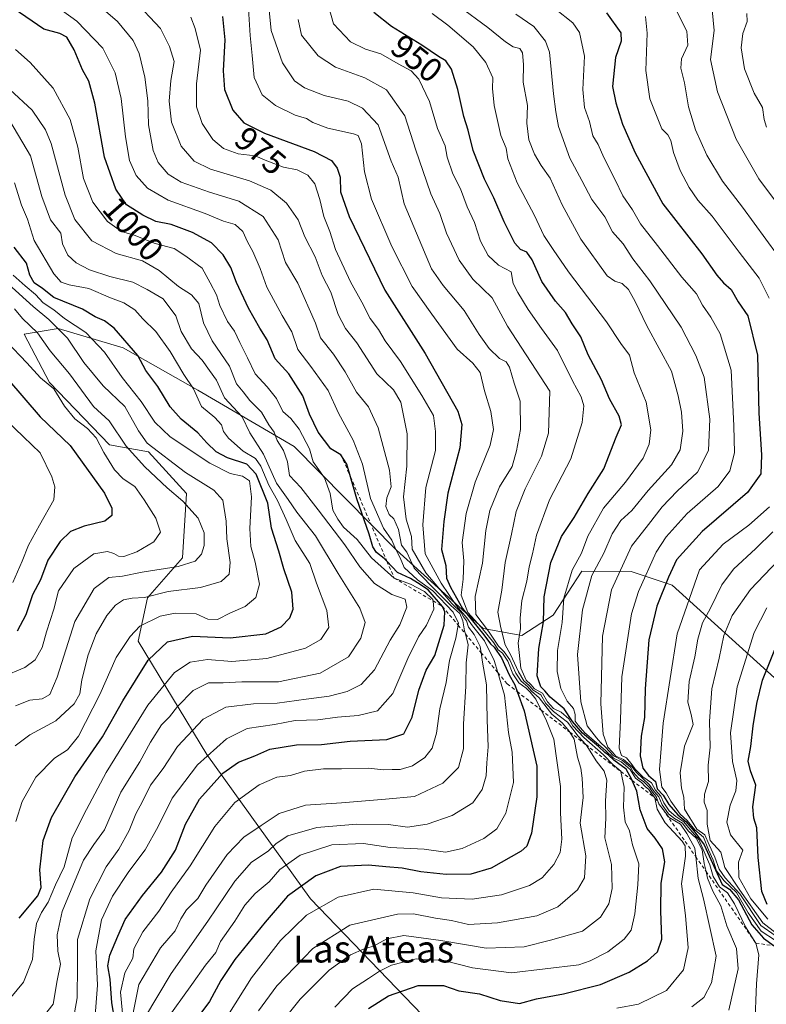
# Model space of a CAD drawing. Units: metres. Extents: x 651591 to 655049, y 4739353 to 4741742.
# Drawn here: x 651711 to 651933, y 4740075 to 4740367 of the extents above; entities that cross this region are included whole.
import ezdxf
from ezdxf.enums import TextEntityAlignment as Align

# ---------------------------------------------------------------- set-up
doc = ezdxf.new("R2010")
doc.units = ezdxf.units.M
doc.header["$MEASUREMENT"] = 0
doc.linetypes.add('DGN Style 2', pattern=[1.648017, 0.98881, -0.659207])
for name, color, linetype, lineweight in [('Arbolado forestal CxS', 92, 'Continuous', 0), ('Curva de nivel maestra', 30, 'Continuous', 30), ('Curva de nivel normal', 30, 'Continuous', 0), ('Escarpado lineal', 30, 'DGN Style 2', 0), ('Rótulo de curva de nivel directora', 7, 'Continuous', 0), ('Texto cartográfico', 7, 'Continuous', 0)]:
    doc.layers.add(name, color=color, linetype=linetype, lineweight=lineweight)
doc.styles.add('Style-Arial', font='txt')

msp = doc.modelspace()

# ---------------------------------------------------------------- linework, layer by layer
at = {"layer": 'Arbolado forestal CxS', "color": 92, "linetype": 'Continuous', "lineweight": 0}
for points in [[(651934.9697, 4740171.8933, 899.8817), (651904.7445, 4740199.3901, 925.4785), (651892.5297, 4740203.3921, 934.3668), (651877.9137, 4740203.4933, 944.1425), (651869.4947, 4740190.4725, 949.6571), (651860.1865, 4740184.4109, 955.8452), (651848.6735, 4740186.5319, 967.4003), (651823.0523, 4740209.7477, 992.4901), (651792.7111, 4740240.4193, 1007.8737), (651764.1487, 4740257.1713, 1018.4575), (651742.0921, 4740269.7123, 1026.495), (651722.8283, 4740275.3633, 1034.3863), (651712.7233, 4740273.7225, 1042.03), (651720.2339, 4740259.3777, 1044.2311), (651738.0575, 4740240.9619, 1043.5577), (651749.5703, 4740238.8399, 1036.592), (651760.8181, 4740226.5389, 1038.0477), (651759.6087, 4740207.4263, 1042.1301), (651749.2405, 4740195.6047, 1035.1142), (651746.5303, 4740182.7929, 1029.7889), (651766.8125, 4740149.2115, 1006.1746), (651797.5925, 4740106.4789, 973.3189), (651881.4513, 4740019.2891, 914), (651938.7059, 4739964.8127, 872.2213)], [(651938.7059, 4739964.8127, 872.2213), (651881.4513, 4740019.2891, 914), (651797.5925, 4740106.4789, 973.3189), (651766.8125, 4740149.2115, 1006.1746), (651746.5303, 4740182.7929, 1029.7889), (651749.2405, 4740195.6047, 1035.1142), (651759.6087, 4740207.4263, 1042.1301), (651760.8181, 4740226.5389, 1038.0477), (651749.5703, 4740238.8399, 1036.592), (651738.0575, 4740240.9619, 1043.5577), (651720.2339, 4740259.3777, 1044.2311), (651712.7233, 4740273.7225, 1042.03), (651722.8283, 4740275.3633, 1034.3863), (651742.0921, 4740269.7123, 1026.495), (651764.1487, 4740257.1713, 1018.4575), (651792.7111, 4740240.4193, 1007.8737), (651823.0523, 4740209.7477, 992.4901), (651848.6735, 4740186.5319, 967.4003), (651860.1865, 4740184.4109, 955.8452), (651869.4947, 4740190.4725, 949.6571), (651877.9137, 4740203.4933, 944.1425), (651892.5297, 4740203.3921, 934.3668), (651904.7445, 4740199.3901, 925.4785), (651934.9697, 4740171.8933, 899.8817)], [(651934.9697, 4740171.8933, 899.8817), (651904.7445, 4740199.3901, 925.4785), (651892.5297, 4740203.3921, 934.3668), (651877.9137, 4740203.4933, 944.1425), (651869.4947, 4740190.4725, 949.6571), (651860.1865, 4740184.4109, 955.8452), (651848.6735, 4740186.5319, 967.4003), (651823.0523, 4740209.7477, 992.4901), (651792.7111, 4740240.4193, 1007.8737), (651764.1487, 4740257.1713, 1018.4575), (651742.0921, 4740269.7123, 1026.495), (651722.8283, 4740275.3633, 1034.3863), (651712.7233, 4740273.7225, 1042.03), (651720.2339, 4740259.3777, 1044.2311), (651738.0575, 4740240.9619, 1043.5577), (651749.5703, 4740238.8399, 1036.592), (651760.8181, 4740226.5389, 1038.0477), (651759.6087, 4740207.4263, 1042.1301), (651749.2405, 4740195.6047, 1035.1142), (651746.5303, 4740182.7929, 1029.7889), (651766.8125, 4740149.2115, 1006.1746), (651797.5925, 4740106.4789, 973.3189), (651881.4513, 4740019.2891, 914), (651938.7059, 4739964.8127, 872.2213)], [(651934.9697, 4740171.8933, 899.8817), (651904.7445, 4740199.3901, 925.4785), (651892.5297, 4740203.3921, 934.3668), (651877.9137, 4740203.4933, 944.1425), (651869.4947, 4740190.4725, 949.6571), (651860.1865, 4740184.4109, 955.8452), (651848.6735, 4740186.5319, 967.4003), (651823.0523, 4740209.7477, 992.4901), (651792.7111, 4740240.4193, 1007.8737), (651764.1487, 4740257.1713, 1018.4575), (651742.0921, 4740269.7123, 1026.495), (651722.8283, 4740275.3633, 1034.3863), (651712.7233, 4740273.7225, 1042.03), (651720.2339, 4740259.3777, 1044.2311), (651738.0575, 4740240.9619, 1043.5577), (651749.5703, 4740238.8399, 1036.592), (651760.8181, 4740226.5389, 1038.0477), (651759.6087, 4740207.4263, 1042.1301), (651749.2405, 4740195.6047, 1035.1142), (651746.5303, 4740182.7929, 1029.7889), (651766.8125, 4740149.2115, 1006.1746), (651797.5925, 4740106.4789, 973.3189), (651881.4513, 4740019.2891, 914), (651938.7059, 4739964.8127, 872.2213)]]:
    msp.add_polyline3d(points, dxfattribs=at)
at = {"layer": 'Curva de nivel maestra', "color": 30, "linetype": 'Continuous', "lineweight": 30, "flags": 128}
for points, elevation in [([(651739.58, 4740070.4601), (651738.75, 4740075.6401), (651738.24, 4740082.6101), (651737.54, 4740086.6401), (651738.1, 4740089.7301), (651740.5, 4740095.3801), (651742.65, 4740100.2801), (651747.8, 4740107.4601), (651753.47, 4740114.3201), (651757.58, 4740120.8301), (651760.58, 4740128.5601), (651764.69, 4740135.9201), (651771.6, 4740143.6501), (651776.22, 4740146.9101), (651781.12, 4740148.7801), (651785.5, 4740150.7501), (651793.38, 4740152.0201), (651800.85, 4740152.1701), (651809.33, 4740153.1401), (651820.16, 4740153.6001), (651825.25, 4740155.3701), (651827.7, 4740160.2501), (651829.67, 4740168.2901), (651831.83, 4740174.1901), (651834.42, 4740178.5301), (651837.16, 4740187.4901), (651837.34, 4740191.4401), (651836.67, 4740193.0401), (651832.45, 4740198.0101), (651829.24, 4740200.0301), (651827.22, 4740201.3201), (651823.32, 4740203.1501), (651820.2213, 4740206.4316), (651819.42, 4740207.2801), (651817.16, 4740209.0301), (651815.99, 4740210.7201), (651814.97, 4740214.4801), (651811.29, 4740224.9001), (651809.4318, 4740231.4451), (651808.36, 4740235.2201), (651806.6, 4740238.0101), (651803.55, 4740239.7101), (651799.8, 4740244.7201), (651797.26, 4740250.0301), (651795.32, 4740255.4801), (651791.18, 4740262.0101), (651787.09, 4740266.4301), (651784.72, 4740271.9901), (651782.56, 4740275.5101), (651779.22, 4740281.3701), (651775.6, 4740289.0601), (651774.01, 4740293.4801), (651771.7, 4740297.2601), (651768.23, 4740300.7501), (651762.58, 4740303.7901), (651756.29, 4740306.2501), (651751.78, 4740307.1301), (651747.9, 4740308.9301), (651743.02, 4740312.0501), (651739.91, 4740316.6501), (651736.57, 4740326.1601), (651733.66, 4740342.1801), (651731.87, 4740348.6301), (651730, 4740352.0301), (651727.6, 4740357.9601), (651725.34, 4740361.7401), (651723.32, 4740362.8201), (651718.62, 4740364.0401), (651707.92, 4740371.3601)], 1000), ([(651771.48, 4740367.8501), (651772.17, 4740360.8701), (651771.65, 4740351.7101), (651772.09, 4740346.2101), (651774.52, 4740340.1201), (651777.78, 4740336.2901), (651783.98, 4740333.2401), (651798.67, 4740327.8501), (651803.75, 4740325.2001), (651805.42, 4740322.9201), (651806.31, 4740320.2601), (651806.5, 4740315.8901), (651809.03, 4740308.5801), (651819.61, 4740286.7301), (651831.55, 4740268.0001), (651841.25, 4740250.9301), (651842.42, 4740246.9801), (651841.8, 4740240.0001), (651838.23, 4740226.6401), (651837.08, 4740218.1801), (651836.36, 4740209.9301), (651837.7, 4740205.1801), (651837.82, 4740201.4301), (651839, 4740198.8101), (651842.6, 4740192.4201), (651848.89, 4740184.6601), (651850.92, 4740182.0001), (651851.94, 4740181.0201), (651852.72, 4740179.8001), (651854.14, 4740177.8801), (651856.37, 4740172.7901), (651858.08, 4740169.8201), (651858.8097, 4740167.8327), (651860.9, 4740162.1401), (651864.65, 4740145.7401), (651864.61, 4740136.7001), (651863.08, 4740125.8901), (651861.64, 4740122.0401), (651859.98, 4740120.5801), (651851.11, 4740115.5201), (651845.11, 4740113.7801), (651837.78, 4740113.6701), (651830.26, 4740114.4101), (651824.71, 4740115.5201), (651819.93, 4740115.9001), (651814.78, 4740116.4201), (651806.46, 4740115.9901), (651799.12, 4740113.2901), (651790.72, 4740107.2401), (651784.16, 4740099.5601), (651775.18, 4740088.4401), (651771.01, 4740082.3001), (651767.66, 4740076.0101), (651762.44, 4740069.0001)], 975), ([(651814.75, 4740073.9801), (651820.68, 4740077.7401), (651829.45, 4740080.7501), (651836.96, 4740080.7401), (651841.51, 4740079.2101), (651847.63, 4740078.3101), (651853.78, 4740076.3001), (651859.46, 4740075.4101), (651864.52, 4740076.7901), (651872.52, 4740078.2701), (651883.47, 4740081.0601), (651892.01, 4740084.7501), (651897.38, 4740088.0301), (651900.38, 4740090.7501), (651901.66, 4740094.5401), (651901.34, 4740102.8701), (651901.46, 4740111.0701), (651902.53, 4740117.4501), (651901.84, 4740121.2801), (651899.62, 4740124.3901), (651897.31, 4740127.2401), (651895.2, 4740132.8001), (651894.2, 4740138.3401), (651892.8744, 4740141.5327), (651892.78, 4740141.7601), (651891.12, 4740144.8901), (651887.39, 4740147.4901), (651885.88, 4740148.9801), (651884.72, 4740149.8201), (651882.86, 4740151.6101), (651878.14, 4740155.5601), (651875.17, 4740159.0101), (651872.7, 4740162.7301), (651868.59, 4740166.2101), (651867.02, 4740168.0501), (651865.78, 4740169.2001), (651864.67, 4740172.5501), (651865.22, 4740180.6101), (651866.54, 4740188.5301), (651866.82, 4740195.8601), (651868.71, 4740206.0801), (651871.87, 4740213.7601), (651875.65, 4740219.4101), (651879.78, 4740226.5201), (651884.46, 4740233.8501), (651888.16, 4740243.1801), (651889.71, 4740246.8201), (651889.04, 4740249.4201), (651886.17, 4740254.5901), (651883.76, 4740260.1701), (651879.82, 4740267.5601), (651877.67, 4740272.9001), (651875.11, 4740276.8001), (651873.07, 4740280.1801), (651870.16, 4740283.4601), (651866.1, 4740289.3301), (651863.27, 4740295.7701), (651861.62, 4740298.0301), (651859.8, 4740298.7501), (651858.12, 4740300.6801), (651854.89, 4740306.9701), (651851.88, 4740314.1001), (651849.1, 4740319.5901), (651845.73, 4740328.1001), (651844.27, 4740334.1601), (651843.03, 4740338.1601), (651841.21, 4740346.1601), (651839.3, 4740352.1901), (651837.68, 4740354.7001), (651835.45, 4740355.9401), (651830.54, 4740359.2801), (651821.53, 4740364.8801), (651816.3, 4740369.0401)], 950), ([(651885.21, 4740368.9301), (651889.48, 4740363.0301), (651889.63, 4740360.4901), (651887.9, 4740355.6401), (651887.05, 4740347.0801), (651888.05, 4740342.2601), (651889.95, 4740335.9701), (651893.7, 4740327.4201), (651901.98, 4740312.3701), (651913.5, 4740297.5301), (651917.9, 4740291.1901), (651919.9, 4740288.9401), (651922.2, 4740286.9101), (651924.23, 4740283.2701), (651927.14, 4740279.1701), (651929.98, 4740267.5401), (651930.36, 4740250.2901), (651931.19, 4740237.9401), (651930.93, 4740232.3301), (651926.98, 4740226.8601), (651913.63, 4740215.2401), (651905.98, 4740206.8601), (651903.66, 4740201.7201), (651900.16, 4740193.1901), (651897.74, 4740183.1901), (651896.7, 4740168.7001), (651896.49, 4740160.2101), (651895.5, 4740154.5901), (651895.26, 4740148.7701), (651896.01, 4740145.1501), (651897.72, 4740142.9701), (651899.75, 4740141.2201), (651900.27, 4740139.0401), (651902.08, 4740137.1801), (651903.7, 4740134.3401), (651906.39, 4740131.2801), (651908.73, 4740129.3601), (651911.11, 4740126.5401), (651914.14, 4740122.4101), (651919.56, 4740110.6601), (651921.69, 4740109.3401), (651924.34, 4740106.1201), (651928.28, 4740098.7201), (651931.72, 4740094.8401), (651934.96, 4740092.5501)], 925), ([(651711.25, 4740100.7601), (651716.84, 4740107.2901), (651717.82, 4740109.7601), (651717.34, 4740114.9901), (651718.33, 4740123.7201), (651720.8, 4740130.5401), (651727.74, 4740142.5401), (651735.91, 4740154.4301), (651741.97, 4740165.1401), (651749.48, 4740177.1001), (651755.16, 4740182.5401), (651762.62, 4740184.2901), (651773.79, 4740183.7401), (651784.32, 4740184.9701), (651788.91, 4740187.0501), (651791.45, 4740189.6901), (651792.44, 4740192.2101), (651792.07, 4740197.3201), (651789.67, 4740204.1801), (651788.17, 4740209.4401), (651785.98, 4740216.2301), (651784.95, 4740223.6801), (651781.5, 4740232.2501), (651778.69, 4740235.1601), (651773.01, 4740237.0601), (651769.64, 4740238.9001), (651766.87, 4740241.5601), (651764.24, 4740244.5001), (651759.27, 4740248.4901), (651756.04, 4740252.2101), (651752.36, 4740258.2601), (651748.78, 4740262.9901), (651746.44, 4740267.3801), (651739.42, 4740275.4601), (651736.59, 4740277.6301), (651733.81, 4740278.8501), (651730.07, 4740281.1201), (651721.57, 4740284.6201), (651718.18, 4740287.2901), (651715.71, 4740288.9501), (651714.47, 4740291.2301), (651713.44, 4740294.7801), (651709.8, 4740299.5301)], 1025), ([(651707.79, 4740260.5101), (651717.51, 4740249.2301), (651726.37, 4740240.7601), (651736.56, 4740226.6101), (651738.73, 4740222.2001), (651738.72, 4740220.0101), (651736.65, 4740218.3401), (651730.55, 4740216.8801), (651726.48, 4740215.2201), (651723.46, 4740212.3201), (651719.75, 4740206.7901), (651717.56, 4740200.9001), (651715.21, 4740196.4601), (651713.26, 4740190.5301), (651710.66, 4740185.7301)], 1050), ([(651932.81, 4740104.8001), (651931.22, 4740108.5801), (651930.16, 4740118.7001), (651929.76, 4740127.4401), (651928.93, 4740130.3001), (651928.56, 4740133.7301), (651929.51, 4740140.1601), (651927.89, 4740144.3601), (651927.24, 4740147.2301), (651928.03, 4740151.6001), (651928.67, 4740157.7301), (651929.81, 4740164.3101), (651931.47, 4740171.1901), (651936.84, 4740184.4401)], 900)]:
    msp.add_lwpolyline(points, dxfattribs=dict(at, elevation=elevation))
at = {"layer": 'Curva de nivel normal', "color": 30, "linetype": 'Continuous', "lineweight": 0, "flags": 128}
for points, elevation in [([(651744.44, 4740069.7401), (651746.72, 4740081.0201), (651753.14, 4740091.9201), (651757.52, 4740096.9701), (651759.13, 4740100.5401), (651760.87, 4740103.2001), (651764.15, 4740106.5401), (651766.59, 4740110.5401), (651772.84, 4740119.5401), (651777.77, 4740124.7501), (651782.92, 4740128.2101), (651788.33, 4740131.7101), (651796.12, 4740134.1501), (651806.7, 4740134.9301), (651819.76, 4740135.9801), (651828.36, 4740136.7801), (651836.78, 4740140.6801), (651841.36, 4740145.3901), (651842.87, 4740150.9101), (651842.89, 4740158.1901), (651843.61, 4740169.4401), (651843.64, 4740176.3501), (651844.26, 4740181.6801), (651843.4434, 4740184.9466), (651843.23, 4740185.8001), (651842.7, 4740188.7601), (651841.76, 4740190.9401), (651839.15, 4740193.3601), (651833.35, 4740199.1601), (651828.31, 4740204.3501), (651826.11, 4740209.1801), (651824.48, 4740211.2301), (651823.64, 4740215.8801), (651822.28, 4740219.0201), (651820.9, 4740220.3001), (651819.93, 4740222.6601), (651820.2, 4740225.2801), (651821.45, 4740228.5401), (651820.94, 4740233.4201), (651817.59, 4740246.0101), (651814.76, 4740252.1501), (651811.2, 4740256.5801), (651807.87, 4740262.5901), (651804.38, 4740267.7601), (651800.55, 4740272.6501), (651799.04, 4740277.0001), (651793.8, 4740288.8501), (651790.2, 4740294.9201), (651787.96, 4740301.6801), (651783.58, 4740308.6201), (651776.32, 4740313.1401), (651767.61, 4740315.7801), (651759.22, 4740318.7001), (651755.38, 4740321.0801), (651752.46, 4740324.6001), (651750.95, 4740328.1001), (651749.59, 4740335.7601), (651749.41, 4740342.8601), (651748.46, 4740349.8401), (651746.78, 4740356.8101), (651745.03, 4740360.7201), (651740.36, 4740366.3301), (651729.06, 4740376.2101)], 990), ([(651804.77, 4740074.3801), (651810.03, 4740079.7801), (651814.75, 4740082.8101), (651818.02, 4740085.0501), (651821.52, 4740086.8201), (651828.88, 4740088.6501), (651837.04, 4740088.1401), (651845.58, 4740086.0101), (651857.11, 4740084.4801), (651877.1, 4740086.9401), (651880.44, 4740088.0301), (651885.65, 4740090.7801), (651890.44, 4740094.4801), (651892.54, 4740097.2001), (651893.69, 4740101.9801), (651894.5, 4740110.6001), (651894.8, 4740116.7801), (651892.97, 4740122.4801), (651892.04, 4740126.5401), (651890.8, 4740129.2701), (651890.33, 4740133.6201), (651890.46, 4740139.5601), (651889.4613, 4740144.1678), (651889.45, 4740144.2201), (651887.12, 4740146.2201), (651884.33, 4740149.0701), (651878.56, 4740154.1901), (651875.32, 4740157.7101), (651874.09, 4740159.7201), (651871.84, 4740161.7801), (651869.55, 4740162.8501), (651867.77, 4740164.8501), (651866.25, 4740167.3301), (651863.93, 4740168.6801), (651862.82, 4740169.9001), (651861.44, 4740171.2401), (651859.87, 4740174.8201), (651859.05, 4740182.1501), (651859.73, 4740186.5201), (651859.67, 4740189.5701), (651860.2, 4740194.8601), (651861.68, 4740200.5201), (651862.33, 4740204.8001), (651863.32, 4740208.6701), (651864.5, 4740214.1701), (651868.41, 4740224.6201), (651874.65, 4740236.7901), (651878.05, 4740247.5201), (651878.54, 4740252.5201), (651877.74, 4740255.1401), (651875.16, 4740259.8501), (651870.7, 4740268.8601), (651865.96, 4740275.4001), (651862.02, 4740281.0201), (651859.02, 4740286.0801), (651857.56, 4740288.7401), (651857.04, 4740292.2301), (651853.23, 4740294.1701), (651850.2, 4740297.0101), (651847.94, 4740301.2701), (651846.11, 4740306.8301), (651844, 4740311.3901), (651841.99, 4740316.7401), (651839.68, 4740321.2001), (651838.05, 4740326.1401), (651837.45, 4740329.5001), (651835.18, 4740334.6601), (651832.84, 4740342.6001), (651829.63, 4740349.2501), (651827.35, 4740351.7501), (651823.51, 4740353.7801), (651818.38, 4740356.7201), (651813.85, 4740358.1701), (651809.45, 4740360.3501), (651804.37, 4740365.6501), (651801.92, 4740374.4901)], 955), ([(651742.06, 4740070.3701), (651741.24, 4740078.7601), (651742.6, 4740084.5301), (651744.98, 4740088.8801), (651745.19, 4740091.6201), (651747.86, 4740096.6301), (651752.59, 4740102.7801), (651756.28, 4740108.4401), (651761.94, 4740116.1801), (651769.19, 4740127.8601), (651775.11, 4740134.9501), (651782.4, 4740140.2101), (651787.64, 4740142.5201), (651791.6, 4740143.0201), (651795.78, 4740144.2301), (651801.38, 4740144.9301), (651806.79, 4740144.9101), (651814.71, 4740145.1401), (651819.18, 4740144.7001), (651821.75, 4740144.7701), (651824.12, 4740144.7201), (651827.78, 4740145.8801), (651831.43, 4740148.3301), (651833.58, 4740151.1101), (651834.85, 4740155.4901), (651835.88, 4740162.7101), (651837.72, 4740170.4901), (651838.76, 4740177.0601), (651840.66, 4740183.6501), (651841.2965, 4740187.512), (651841.4, 4740188.1401), (651839.82, 4740191.3501), (651833.83, 4740197.6901), (651829.24, 4740200.9801), (651825.3, 4740204.5801), (651824.17, 4740207.4601), (651822.87, 4740209.9401), (651821.64, 4740212.7301), (651819.22, 4740216.2001), (651815.38, 4740225.0601), (651812.97, 4740235.1801), (651810.16, 4740242.3201), (651805.85, 4740250.2901), (651802.8, 4740257.0201), (651797.7, 4740264.1401), (651793.84, 4740269.1701), (651792.03, 4740274.3701), (651789.19, 4740279.2801), (651784.59, 4740287.6501), (651782.61, 4740293.1601), (651780.51, 4740298.1701), (651778.9, 4740301.1001), (651777.57, 4740304.1601), (651775.23, 4740306.2101), (651771.82, 4740307.2001), (651766.33, 4740309.5001), (651755.4, 4740313.3901), (651749.29, 4740316.9301), (651745.9, 4740320.7201), (651743.97, 4740325.1801), (651742.72, 4740332.1801), (651741.52, 4740343.5201), (651739.75, 4740351.1401), (651736.01, 4740358.4801), (651728.39, 4740366.4501), (651721.67, 4740371.2801)], 995), ([(651748.43, 4740071.1001), (651756.34, 4740084.3601), (651767.12, 4740099.8201), (651775.12, 4740111.6901), (651780.12, 4740117.3501), (651785.03, 4740120.5901), (651787.42, 4740122.8701), (651790.87, 4740125.0901), (651799.47, 4740127.5401), (651811.26, 4740128.5901), (651820.7, 4740128.4401), (651826.32, 4740127.6401), (651832.16, 4740128.5401), (651839.5, 4740131.1001), (651845.65, 4740134.8701), (651848.46, 4740138.8701), (651849.57, 4740142.8401), (651849.78, 4740146.7401), (651850.24, 4740151.4801), (651849.89, 4740159.4501), (651849.75, 4740169.8401), (651848.54, 4740176.6001), (651848.118, 4740179.3609), (651847.84, 4740181.1801), (651846.05, 4740184.7501), (651844.38, 4740186.9301), (651843.8, 4740188.8301), (651842.93, 4740190.0101), (651842.16, 4740191.2401), (651839.48, 4740193.9001), (651831.78, 4740203.0201), (651827.66, 4740210.0701), (651827.53, 4740213.7601), (651825.95, 4740218.8701), (651825.12, 4740225.5001), (651826.06, 4740234.6601), (651826.17, 4740244.1601), (651824.37, 4740253.5801), (651822.2, 4740257.1801), (651817.2, 4740261.9201), (651811.32, 4740271.1601), (651807.94, 4740275.3601), (651805.81, 4740279.5701), (651803.59, 4740286.1501), (651801.04, 4740291.1101), (651798.99, 4740296.6301), (651795.84, 4740302.5601), (651793.93, 4740307.5801), (651790.48, 4740312.5701), (651785.86, 4740316.3801), (651779.48, 4740319.1801), (651767.99, 4740322.6401), (651763.13, 4740325.0101), (651759.29, 4740329.4401), (651756.44, 4740336.4701), (651755.74, 4740342.7501), (651756.18, 4740348.8501), (651757.2, 4740354.5101), (651755.8, 4740358.9701), (651753.16, 4740364.2201), (651745.14, 4740372.8201)], 985), ([(651782.21, 4740073.2401), (651787.56, 4740080.6301), (651798.22, 4740091.7601), (651809.21, 4740098.6601), (651823.37, 4740101.9401), (651828.06, 4740102.0401), (651834.63, 4740100.7201), (651839.31, 4740099.9901), (651844.37, 4740098.8301), (651852.96, 4740099.3201), (651864.62, 4740101.3801), (651870.82, 4740104.0901), (651876.66, 4740109.1001), (651878.72, 4740112.6401), (651879.09, 4740119.1901), (651877.49, 4740128.8701), (651878.35, 4740136.4801), (651878.09, 4740142.2301), (651877.68, 4740145.1201), (651876.68, 4740148.4401), (651875.64, 4740153.7401), (651874.3738, 4740155.8162), (651874.28, 4740155.9701), (651872.07, 4740158.5601), (651869.04, 4740161.1901), (651865.35, 4740165.9501), (651863.06, 4740167.9401), (651861.89, 4740169.3001), (651860, 4740170.9301), (651858.38, 4740173.3401), (651856.66, 4740177.2901), (651854.91, 4740179.6601), (651853.22, 4740181.3001), (651850.3, 4740185.7301), (651846.56, 4740190.6701), (651846.39, 4740196.0501), (651848.52, 4740205.9001), (651849.55, 4740215.5201), (651850.7, 4740221.4701), (651853.56, 4740228.5201), (651857.3, 4740234.5201), (651858.57, 4740239.1801), (651859.78, 4740245.5201), (651859.71, 4740253.8401), (651857.88, 4740259.1701), (651856.47, 4740263.9601), (651855.54, 4740265.5101), (651853.55, 4740266.5001), (651850.51, 4740269.4401), (651847.49, 4740273.5901), (651843.06, 4740280.7601), (651836.85, 4740288.1001), (651833.42, 4740293.1101), (651825.33, 4740312.3601), (651823.55, 4740320.2001), (651821.47, 4740324.9201), (651817.58, 4740335.7101), (651812.99, 4740340.7001), (651808.72, 4740342.7601), (651801.61, 4740344.4301), (651795.79, 4740346.6401), (651792.86, 4740348.7601), (651789.3, 4740354.0601), (651785.92, 4740363.7001), (651785.26, 4740370.6501)], 965), ([(651910.5, 4740074.4301), (651914.06, 4740077.2101), (651916.38, 4740081.5501), (651917.74, 4740089.4301), (651913.99, 4740106.4801), (651912.42, 4740112.4501), (651911.6876, 4740118.9485), (651911.4, 4740121.5001), (651909.04, 4740125.8101), (651907.16, 4740128.5901), (651903.78, 4740130.5501), (651902.005, 4740132.8797), (651900.9, 4740134.3301), (651900.7938, 4740134.6224), (651900.01, 4740136.7801), (651898.9, 4740138.0001), (651898.03, 4740139.4601), (651896.34, 4740141.1101), (651894.73, 4740142.1601), (651893.18, 4740143.9501), (651892.34, 4740145.4401), (651889.96, 4740147.3901), (651887.33, 4740148.7601), (651884.96, 4740151.3801), (651883.54, 4740152.6301), (651882.29, 4740154.1301), (651879.54, 4740157.6901), (651877.66, 4740164.7801), (651876.68, 4740178.8201), (651878.13, 4740192.0101), (651880.86, 4740202.2201), (651884.43, 4740208.8501), (651886.88, 4740214.5201), (651889.54, 4740218.5201), (651892.75, 4740221.5201), (651897.64, 4740227.3801), (651904.53, 4740234.9601), (651907.12, 4740239.4201), (651907.83, 4740245.0301), (651907.42, 4740250.6301), (651906.44, 4740255.4601), (651904.52, 4740262.7801), (651897.19, 4740276.1401), (651893.77, 4740283.4201), (651891.8, 4740286.9201), (651889.89, 4740288.7601), (651887.75, 4740289.4601), (651885.4, 4740291.0401), (651877.62, 4740301.8401), (651872.07, 4740312.0101), (651868.55, 4740319.9101), (651865.92, 4740323.6601), (651863.92, 4740327.0101), (651862.28, 4740331.3101), (651861.61, 4740336.2201), (651861.82, 4740341.4101), (651860.53, 4740348.3401), (651860.62, 4740353.6401), (651860.41, 4740357.0601), (651859.53, 4740358.3401), (651857.65, 4740358.8101), (651855.29, 4740360.3501), (651850.06, 4740364.6001), (651841.46, 4740370.8401)], 940), ([(651939.38, 4740292.3901), (651925.56, 4740311.3501), (651919.65, 4740319.0601), (651914.99, 4740326.7401), (651911.61, 4740334.2401), (651909.58, 4740341.1001), (651908.36, 4740348.1601), (651907.24, 4740352.5001), (651907.49, 4740355.2801), (651909.3, 4740359.2901), (651909.01, 4740363.5101), (651905.18, 4740371.0401)], 915), ([(651754.6, 4740070.2401), (651762.45, 4740081.0501), (651766.46, 4740086.8401), (651769.56, 4740090.5601), (651770.94, 4740093.8501), (651775.17, 4740099.8501), (651778.07, 4740104.6101), (651781.15, 4740107.9801), (651785.28, 4740111.4901), (651788.44, 4740115.1001), (651794.47, 4740119.3401), (651803.86, 4740122.4501), (651813.22, 4740122.8801), (651821.18, 4740121.6701), (651831.19, 4740121.1201), (651837.53, 4740120.3001), (651842.45, 4740121.3101), (651848.96, 4740124.3001), (651852.76, 4740127.1401), (651855.41, 4740131.8701), (651857.7, 4740140.8701), (651857.26, 4740149.9201), (651856.18, 4740155.6801), (651855.06, 4740166.8101), (651853.0648, 4740173.4501), (651851.98, 4740177.0601), (651849.13, 4740182.8701), (651845.54, 4740187.2901), (651843.92, 4740189.6701), (651840.86, 4740193.2701), (651836.24, 4740199.9801), (651831.55, 4740208.6201), (651830.83, 4740217.2801), (651831.76, 4740228.2801), (651834.55, 4740239.2401), (651834.64, 4740244.9201), (651834.04, 4740249.6601), (651830.52, 4740255.5801), (651824.19, 4740265.5801), (651819.72, 4740271.7801), (651817.68, 4740275.0701), (651815.21, 4740278.3601), (651812.8, 4740283.2201), (651809.39, 4740289.2001), (651804.93, 4740298.7901), (651803.25, 4740304.1601), (651801.5, 4740308.5401), (651800.38, 4740313.5701), (651798.83, 4740318.2901), (651796.74, 4740320.8001), (651793.65, 4740322.3701), (651789.52, 4740323.2001), (651784.67, 4740325.0401), (651781.18, 4740326.5601), (651776.09, 4740327.1301), (651771.81, 4740328.6901), (651768.64, 4740331.3601), (651765.52, 4740336.1001), (651763.79, 4740341.0601), (651763.76, 4740347.8401), (651764.95, 4740357.8801), (651763.36, 4740364.2601), (651762.1, 4740367.5801)], 980), ([(651773.04, 4740071.9201), (651780.13, 4740083.0301), (651788.68, 4740094.0701), (651796.34, 4740101.5701), (651805.79, 4740106.9201), (651816.34, 4740109.2701), (651828.01, 4740108.2401), (651836.34, 4740106.7301), (651845.45, 4740106.3101), (651854.11, 4740107.6601), (651862.45, 4740110.3901), (651866.17, 4740112.6601), (651869.68, 4740116.6501), (651871.57, 4740120.1801), (651872, 4740124.1201), (651871.66, 4740131.9301), (651871.58, 4740139.7401), (651869.68, 4740153.7701), (651867.24, 4740159.6201), (651865.875, 4740162.3778), (651864.29, 4740165.5801), (651862.59, 4740167.6401), (651861.46, 4740168.8701), (651859.26, 4740170.4101), (651857.47, 4740173.1401), (651856.06, 4740176.8701), (651854.44, 4740179.1901), (651853.16, 4740180.2401), (651851.86, 4740182.2701), (651848.15, 4740186.8901), (651844.22, 4740191.3001), (651842.2, 4740196.4301), (651842.76, 4740201.1601), (651843, 4740206.5601), (651842.5, 4740212.0201), (651843.68, 4740220.5601), (651846.37, 4740229.8301), (651850.74, 4740240.8401), (651851.82, 4740245.5201), (651850.97, 4740250.8501), (651849.15, 4740256.8901), (651847.86, 4740262.4001), (651845.66, 4740265.1401), (651841.01, 4740269.2401), (651833.54, 4740279.6001), (651827.67, 4740287.8401), (651821.64, 4740299.6401), (651815.62, 4740313.7001), (651813.54, 4740321.7801), (651812.68, 4740330.1401), (651811.64, 4740332.5701), (651810.26, 4740333.1101), (651802.75, 4740334.7801), (651798.25, 4740336.4401), (651796.35, 4740337.5601), (651793.06, 4740338.6301), (651787.18, 4740341.4401), (651783.2, 4740344.5701), (651780.84, 4740349.7601), (651780.32, 4740356.2601), (651779.69, 4740362.1901), (651779.17, 4740370.1301)], 970), ([(651833.62, 4740368.7101), (651838.26, 4740365.3001), (651845.74, 4740358.7901), (651849.53, 4740354.2401), (651851.56, 4740349.6801), (651851.52, 4740346.5301), (651851.97, 4740341.4201), (651853.9, 4740332.5801), (651855.56, 4740328.8001), (651856.01, 4740325.6901), (651858.83, 4740318.5501), (651863.89, 4740308.8401), (651866.67, 4740302.9901), (651869.44, 4740298.8401), (651874.04, 4740292.1401), (651885.21, 4740277.3701), (651889.54, 4740270.9601), (651892.1, 4740267.4501), (651893.41, 4740262.2501), (651896.96, 4740253.5401), (651898.42, 4740245.4001), (651897.86, 4740241.1001), (651896.11, 4740236.9601), (651890.88, 4740229.8501), (651884.36, 4740222.1801), (651879.76, 4740213.8501), (651877.86, 4740208.8501), (651875.03, 4740203.8501), (651872.64, 4740195.5201), (651872.09, 4740188.2801), (651870.73, 4740180.0301), (651870.68, 4740173.7801), (651871.7, 4740168.7901), (651873.6, 4740165.0201), (651875.44, 4740162.8601), (651876, 4740161.0901), (651875.98, 4740159.0701), (651876.83, 4740157.9201), (651878.88, 4740155.6401), (651884.97, 4740150.4001), (651887.32, 4740148.0901), (651889.58, 4740147.0201), (651890.88, 4740145.9801), (651892.22, 4740144.8001), (651893.85, 4740142.2101), (651895.62, 4740140.8701), (651896.66, 4740139.7601), (651897.75, 4740138.8501), (651898.55, 4740137.6501), (651899.6, 4740136.3401), (651900.24, 4740132.9801), (651902.63, 4740128.9601), (651907.64, 4740123.5301), (651908.51, 4740122.1301), (651908.65, 4740119.0801), (651907.49, 4740110.9201), (651908.61, 4740101.5401), (651909.47, 4740091.9101), (651908.04, 4740085.4601), (651903.01, 4740079.2801), (651894.76, 4740075.2201), (651888.27, 4740074.0101)], 945), ([(651921.47, 4740073.4601), (651924.27, 4740085.7401), (651923.75, 4740091.7401), (651920.94, 4740098.4901), (651919.15, 4740104.3601), (651916.74, 4740108.7301), (651915.21, 4740112.5301), (651914.735, 4740114.564), (651914.18, 4740116.9401), (651913.58, 4740120.9901), (651911.81, 4740124.4601), (651909.47, 4740126.5401), (651907.77, 4740128.8701), (651905.37, 4740130.2101), (651903.59, 4740131.6501), (651901.69, 4740134.3301), (651900.71, 4740136.6801), (651899.33, 4740138.2301), (651897.87, 4740140.3001), (651894.1, 4740143.8601), (651892.64, 4740145.7401), (651891.55, 4740146.6501), (651890.32, 4740147.7601), (651887.98, 4740148.7401), (651886.88, 4740149.9701), (651885.65, 4740151.3401), (651884.3, 4740155.1801), (651883.6, 4740164.1901), (651884.03, 4740184.2201), (651886.74, 4740197.9501), (651892.69, 4740210.9101), (651897.67, 4740217.3201), (651901.76, 4740222.5501), (651906.15, 4740227.1801), (651912.19, 4740232.8501), (651915.44, 4740239.2801), (651915.9, 4740248.5601), (651914.19, 4740260.9501), (651911.71, 4740267.4201), (651907.37, 4740275.7901), (651898.13, 4740289.5301), (651893.08, 4740296.0401), (651890.18, 4740300.5001), (651887.06, 4740304.0301), (651884.73, 4740308.4601), (651880.9, 4740313.6201), (651877.93, 4740319.2201), (651874.37, 4740325.9001), (651871.06, 4740335.2701), (651870.25, 4740339.6001), (651869.54, 4740344.9401), (651868.38, 4740357.2501), (651867.18, 4740360.5101), (651863.69, 4740364.8201), (651858.38, 4740368.5101)], 935), ([(651929.16, 4740068.8201), (651929.66, 4740081.3101), (651930.41, 4740089.8201), (651929.5, 4740093.3201), (651926.4, 4740098.1401), (651923.2, 4740104.9801), (651921.1, 4740108.2101), (651918.74, 4740110.0201), (651916.88, 4740113.0301), (651915.88, 4740116.4901), (651914.76, 4740119.0201), (651912.65, 4740124.0601), (651910.04, 4740126.9401), (651908.15, 4740129.2401), (651905.77, 4740130.7901), (651903.78, 4740132.5601), (651902.21, 4740134.9101), (651901.36, 4740136.8401), (651899.74, 4740138.6301), (651898.58, 4740140.7801), (651896.04, 4740142.5901), (651894.77, 4740143.8701), (651893.72, 4740144.8201), (651892.84, 4740146.1101), (651891.13, 4740148.2301), (651889.72, 4740148.8701), (651889.01, 4740151.1201), (651889.4, 4740159.3601), (651889.82, 4740172.1901), (651892.69, 4740190.8601), (651894.71, 4740197.4601), (651899.96, 4740209.1801), (651902.89, 4740213.6801), (651909.19, 4740220.6101), (651918.3, 4740228.5501), (651921.77, 4740233.2801), (651923.16, 4740238.5801), (651922.99, 4740246.5601), (651922.16, 4740263.0301), (651918.95, 4740273.8401), (651916.19, 4740278.7601), (651913.68, 4740282.3301), (651911.94, 4740285.6701), (651907.52, 4740290.5901), (651900.38, 4740299.9701), (651895.3, 4740306.4501), (651892.94, 4740310.5201), (651890.07, 4740314.7001), (651887.84, 4740319.4801), (651884.48, 4740326.0401), (651882.82, 4740329.8601), (651881.23, 4740332.5001), (651880.24, 4740336.7001), (651878.77, 4740340.8301), (651878.23, 4740346.1601), (651878.75, 4740356.0401), (651877.3, 4740363.0801), (651875.28, 4740365.9901), (651870.06, 4740370.1101)], 930), ([(651933.47, 4740284.3901), (651930.51, 4740290.3501), (651924.57, 4740298.0101), (651916.51, 4740308.6701), (651912.34, 4740313.4101), (651909.69, 4740317.1201), (651907.11, 4740322.1801), (651905.13, 4740327.5201), (651904.31, 4740331.0401), (651903.39, 4740332.7901), (651901.64, 4740334.5101), (651898.08, 4740343.4001), (651896.86, 4740351.8501), (651897.26, 4740362.8601), (651896.78, 4740367.8201)], 920), ([(651936.76, 4740311.1601), (651930.35, 4740319.7601), (651923.66, 4740331.4501), (651918.11, 4740345.4601), (651916.06, 4740355.1201), (651917.16, 4740363.6401), (651916.58, 4740369.7701)], 910), ([(651932.64, 4740335.0401), (651931.93, 4740337.3501), (651931.48, 4740340.8901), (651928.98, 4740345.0601), (651926.13, 4740352.3501), (651925.11, 4740358.4901), (651925.63, 4740362.8201), (651926.9, 4740366.3701), (651926.86, 4740368.6901)], 905), ([(651788.12, 4740068.7001), (651794.46, 4740076.7301), (651803.12, 4740085.2901), (651809.46, 4740089.8801), (651813.46, 4740091.6201), (651816.22, 4740092.4101), (651820.19, 4740094.5801), (651825.22, 4740095.5701), (651836.15, 4740094.1501), (651849.61, 4740091.8301), (651860.82, 4740092.2401), (651868.7, 4740094.1801), (651878.13, 4740096.8301), (651883.43, 4740100.9901), (651885.92, 4740104.9201), (651886.95, 4740109.4701), (651886.74, 4740116.6201), (651884.72, 4740124.4801), (651885.08, 4740130.3601), (651884.98, 4740135.4501), (651885.31, 4740141.5801), (651884.59, 4740144.3001), (651882.15, 4740147.3401), (651879.44, 4740151.8101), (651879.1524, 4740152.1269), (651876.88, 4740154.6301), (651873.65, 4740158.7401), (651869.5, 4740161.9101), (651867.27, 4740164.3501), (651865.75, 4740166.8301), (651863.54, 4740168.2901), (651862.36, 4740169.6201), (651860.79, 4740170.9901), (651859.14, 4740173.6801), (651856.86, 4740178.7901), (651855.19, 4740181.7201), (651853.96, 4740186.6901), (651853.1, 4740191.3601), (651854.27, 4740197.9001), (651855.28, 4740206.0901), (651857.14, 4740214.4701), (651858.52, 4740221.2101), (651861.14, 4740227.9401), (651865.95, 4740237.5701), (651868.1, 4740244.3601), (651868.47, 4740256.8401), (651855.94, 4740276.0901), (651851.38, 4740284.4601), (651845.7, 4740290.0101), (651841.61, 4740295.6401), (651837.89, 4740303.6101), (651835.91, 4740309.4201), (651833.2, 4740315.2501), (651830.88, 4740322.1601), (651828.73, 4740328.2201), (651825.54, 4740338.4201), (651820.04, 4740346.0901), (651813.62, 4740349.6901), (651805, 4740352.8001), (651799.82, 4740356.2101), (651794.94, 4740362.3001), (651793.94, 4740366.9701)], 960), ([(651710.2, 4740358.0001), (651714.51, 4740354.1701), (651721.33, 4740346.5801), (651726.35, 4740337.3301), (651728.64, 4740329.1501), (651730.29, 4740319.8201), (651733.12, 4740312.8301), (651737.44, 4740307.1201), (651741.54, 4740304.1301), (651745.29, 4740303.0101), (651751.59, 4740300.5601), (651757.16, 4740299.0601), (651760.67, 4740296.7801), (651765.52, 4740293.2401), (651767.88, 4740288.9301), (651769.68, 4740285.3201), (651770.68, 4740282.2101), (651773.02, 4740277.5101), (651775.03, 4740274.6001), (651776.61, 4740271.2101), (651778.89, 4740266.7401), (651781.13, 4740261.9601), (651784.76, 4740258.1501), (651787.54, 4740254.6201), (651789.4, 4740250.8001), (651791.7, 4740248.7001), (651794.18, 4740245.5701), (651797.28, 4740239.7201), (651798.36, 4740235.9401), (651801.74, 4740231.1201), (651803.41, 4740226.5401), (651804.17, 4740221.6101), (651805.62, 4740218.8801), (651807.34, 4740216.5701), (651811.42, 4740212.8901), (651815.64, 4740207.4201), (651822.37, 4740201.4501), (651827.14, 4740199.6601), (651831.36, 4740197.5201), (651833.8, 4740195.1601), (651833.854, 4740194.6962), (651834.14, 4740192.2401), (651831.94, 4740187.4801), (651829.6, 4740184.0301), (651826.38, 4740177.6401), (651821.93, 4740167.2601), (651817.45, 4740162.1601), (651811.71, 4740160.7301), (651805.53, 4740160.2201), (651799.74, 4740159.4801), (651793.01, 4740159.2501), (651786.91, 4740158.0601), (651778.76, 4740156.9401), (651772.68, 4740153.8601), (651764.1, 4740146.1401), (651756.59, 4740136.3001), (651752.47, 4740127.8801), (651748.63, 4740121.0001), (651743.8, 4740114.5401), (651738.87, 4740107.2001), (651735.62, 4740100.2001), (651733.96, 4740091.0601), (651734.46, 4740080.9001), (651733.81, 4740071.8601)], 1005), ([(651727.61, 4740072.6501), (651728.4, 4740077.1301), (651728.52, 4740086.6301), (651728.57, 4740094.4201), (651732.23, 4740106.4201), (651737, 4740115.9201), (651740.81, 4740121.2001), (651743.89, 4740126.7201), (651745.86, 4740131.5801), (651747.81, 4740135.2701), (651750.18, 4740140.0801), (651753.88, 4740145.0901), (651758.21, 4740151.5301), (651765.8, 4740159.6501), (651772.48, 4740163.2601), (651780.66, 4740164.1801), (651787.67, 4740164.4001), (651796.24, 4740165.6401), (651803.07, 4740166.4701), (651808.44, 4740167.8401), (651812.62, 4740169.9501), (651816.55, 4740174.3101), (651821.2, 4740183.0401), (651823.98, 4740187.6301), (651826.1, 4740192.8401), (651825.57, 4740195.2001), (651821.63, 4740196.6101), (651816.57, 4740199.8501), (651812.2, 4740204.8301), (651807.78, 4740211.3201), (651799.8, 4740221.7201), (651794.74, 4740228.3001), (651791.33, 4740231.8901), (651790.78, 4740235.9101), (651789.6, 4740239.2501), (651787.68, 4740242.2601), (651786.79, 4740244.6801), (651785.24, 4740246.8201), (651783.01, 4740250.6501), (651779.63, 4740254.0801), (651777.58, 4740256.6301), (651775.65, 4740259.0401), (651773.56, 4740264.2701), (651768.47, 4740271.7901), (651765.9, 4740277.0401), (651764.48, 4740282.8001), (651762.32, 4740285.3701), (651758.5, 4740287.8801), (651752.71, 4740292.5901), (651747.8, 4740295.4101), (651739.96, 4740297.5801), (651732.81, 4740301.3201), (651727.72, 4740307.6801), (651724.85, 4740314.8801), (651720.79, 4740330.1501), (651719.06, 4740334.2601), (651715.08, 4740340.1001), (651708.53, 4740346.2201)], 1010), ([(651716.64, 4740069.2101), (651721.3, 4740075.2101), (651722.54, 4740082.2601), (651723.5, 4740087.0501), (651722.72, 4740090.9801), (651722.49, 4740095.8001), (651724.03, 4740102.6801), (651730.28, 4740117.8701), (651733.41, 4740122.5401), (651736.51, 4740126.8701), (651741.39, 4740138.0101), (651747.02, 4740147.0501), (651750.13, 4740152.8501), (651753.47, 4740157.9801), (651755.75, 4740160.3501), (651758.14, 4740163.4001), (651762.84, 4740168.1901), (651767.34, 4740170.4201), (651771.73, 4740170.4401), (651777.21, 4740170.7101), (651788.04, 4740170.7001), (651800.39, 4740173.2701), (651808.85, 4740178.1801), (651812.48, 4740183.7001), (651813.79, 4740188.3501), (651812.22, 4740192.5201), (651805.74, 4740202.8501), (651799.04, 4740213.9901), (651793.51, 4740221.0301), (651790.99, 4740224.7201), (651787.5, 4740229.5401), (651783.63, 4740238.1201), (651779.62, 4740244.5201), (651777.28, 4740249.1801), (651772.05, 4740254.8401), (651769.73, 4740260.1301), (651767.66, 4740262.9101), (651765.52, 4740266.0501), (651762.35, 4740269.4001), (651759.3, 4740274.5101), (651757.63, 4740279.1701), (651753.97, 4740284.1701), (651749.22, 4740286.9201), (651744.97, 4740289.1201), (651738.13, 4740290.7801), (651732.13, 4740292.8001), (651728.15, 4740294.8401), (651725.64, 4740297.1401), (651724.08, 4740300.4901), (651723.58, 4740303.6201), (651720.53, 4740307.5601), (651718.02, 4740314.4501), (651714.63, 4740326.5501), (651708.49, 4740336.8701)], 1015), ([(651708.78, 4740077.2201), (651712.52, 4740081.7201), (651715.26, 4740088.5101), (651715.74, 4740094.4701), (651716.41, 4740099.0901), (651717.88, 4740102.3901), (651719.81, 4740105.5001), (651721.98, 4740110.6201), (651724.6, 4740115.8901), (651727, 4740124.5401), (651731.2, 4740132.8701), (651737.03, 4740143.8701), (651749.37, 4740163.7801), (651757.31, 4740173.5401), (651761.94, 4740176.5801), (651767.02, 4740177.3601), (651774.31, 4740176.7801), (651784.67, 4740177.6801), (651796.12, 4740180.7301), (651800.61, 4740183.2301), (651802.95, 4740186.8601), (651802.41, 4740191.8601), (651799.3, 4740199.9301), (651797.32, 4740205.8001), (651793.06, 4740212.5901), (651790.39, 4740218.8401), (651787.8, 4740224.4001), (651785.25, 4740228.9801), (651782.88, 4740234.6001), (651781.25, 4740236.8901), (651777.58, 4740239.0801), (651773.24, 4740242.9201), (651771.76, 4740244.8801), (651771.21, 4740246.8301), (651769.21, 4740248.9901), (651765.24, 4740252.3001), (651762.87, 4740257.5001), (651760.02, 4740261.7401), (651755.95, 4740268.5801), (651751.78, 4740274.4901), (651747.92, 4740278.3001), (651745.49, 4740280.8801), (651742.32, 4740283.0301), (651738.31, 4740284.5101), (651731.9, 4740287.2501), (651726.11, 4740288.3101), (651723.71, 4740289.0901), (651721.56, 4740291.6201), (651715.73, 4740301.4401), (651713.78, 4740307.8301), (651711.92, 4740311.9501), (651709.88, 4740318.5801)], 1020), ([(651710.26, 4740129.3401), (651712.14, 4740135.2401), (651716.19, 4740142.4401), (651721.74, 4740148.1301), (651725.54, 4740150.5901), (651728.8, 4740154.6201), (651735.14, 4740166.9501), (651740.02, 4740177.9801), (651744.19, 4740184.1901), (651746.99, 4740187.1801), (651753.07, 4740190.1801), (651757.45, 4740191.0701), (651763.71, 4740190.8801), (651767.12, 4740189.2601), (651770.04, 4740189.1601), (651773.89, 4740191.1201), (651778.2, 4740193.0601), (651781.41, 4740195.6901), (651782.42, 4740199.6501), (651781.21, 4740206.1701), (651779.89, 4740210.8001), (651779.56, 4740216.1701), (651780.09, 4740225.5001), (651779.5, 4740230.2701), (651777.44, 4740231.6601), (651773.79, 4740232.4501), (651767.77, 4740235.4801), (651756.03, 4740243.2701), (651751.42, 4740247.6601), (651747.43, 4740253.8101), (651741.8, 4740260.8701), (651736.55, 4740268.4101), (651730.98, 4740274.2201), (651724.66, 4740278.3701), (651721.52, 4740280.9001), (651718.34, 4740283.0401), (651716.12, 4740285.5001), (651713.02, 4740288.0601), (651709.51, 4740291.2101)], 1030), ([(651710.07, 4740151.8101), (651714.38, 4740155.0001), (651722.13, 4740159.1901), (651727.54, 4740164.1901), (651729.2, 4740167.1301), (651729.8, 4740171.3401), (651731.73, 4740178.7601), (651734.06, 4740184.9301), (651737.2, 4740190.3301), (651739.8, 4740193.4601), (651742.19, 4740195.0501), (651744.78, 4740195.5501), (651748.43, 4740195.6801), (651755.41, 4740197.4501), (651764.94, 4740198.6601), (651771.12, 4740200.4201), (651773.51, 4740202.6401), (651773.78, 4740206.1201), (651772.83, 4740213.0501), (651772.63, 4740218.3401), (651771.58, 4740224.5301), (651768.91, 4740227.5001), (651760.58, 4740232.6901), (651749.17, 4740241.4401), (651746.59, 4740245.0701), (651742.6, 4740252.2401), (651736.1, 4740258.3901), (651730.4, 4740265.3201), (651725.54, 4740272.5801), (651720.07, 4740278.0401), (651715.37, 4740281.9001), (651708.13, 4740288.4801)], 1035), ([(651710.18, 4740163.5701), (651714.39, 4740165.2601), (651718.1, 4740165.7201), (651720.33, 4740166.9401), (651722.56, 4740172.1201), (651727.76, 4740188.5801), (651733.46, 4740198.3701), (651737.8, 4740201.5901), (651741.84, 4740202.0301), (651747.68, 4740203.2101), (651758.32, 4740204.9401), (651763.43, 4740206.4601), (651765.28, 4740208.5201), (651766.06, 4740211.1201), (651766.1, 4740214.8501), (651764.28, 4740219.1801), (651759.73, 4740224.2701), (651755.09, 4740228.2201), (651748.46, 4740234.3801), (651742.92, 4740240.5401), (651737.95, 4740248.0601), (651733.24, 4740252.2901), (651726.13, 4740261.9901), (651720.48, 4740268.8001), (651716.73, 4740274.1001), (651712.29, 4740278.3301), (651709.86, 4740281.2301)], 1040), ([(651706.37, 4740172.2301), (651712.96, 4740175.0201), (651716, 4740177.2301), (651718.08, 4740180.8601), (651719.41, 4740185.5301), (651721.55, 4740192.2401), (651722.91, 4740197.6901), (651727.43, 4740204.3201), (651733.36, 4740208.6401), (651737.4, 4740209.3201), (651739.33, 4740208.7601), (651740.65, 4740207.9101), (651742.28, 4740207.8901), (651746.13, 4740209.2801), (651751.11, 4740212.2001), (651753.11, 4740215.1001), (651751.78, 4740219.2001), (651748.29, 4740224.6001), (651745.54, 4740228.5901), (651742.11, 4740230.8301), (651739.52, 4740233.5701), (651736.32, 4740238.7101), (651734.1, 4740242.9701), (651731.49, 4740245.8201), (651727.78, 4740248.6501), (651724.74, 4740252.3501), (651721.55, 4740257.5201), (651717.57, 4740260.7601), (651713.52, 4740265.2601), (651707.54, 4740271.5101)], 1045), ([(651709.41, 4740200.1901), (651712.15, 4740206.5201), (651713.99, 4740211.1801), (651717.33, 4740217.1801), (651721.57, 4740224.6601), (651721.84, 4740228.4601), (651720.91, 4740231.4301), (651717.48, 4740238.5301), (651707.6, 4740248.0501)], 1055), ([(651935.35, 4740094.0701), (651931.09, 4740096.8601), (651927.17, 4740102.2801), (651923.72, 4740108.3201), (651920.08, 4740111.8101), (651917.82, 4740114.7401), (651916.81, 4740117.9101), (651915.5, 4740120.9401), (651913.98, 4740124.7501), (651911.44, 4740126.8801), (651909.13, 4740129.6101), (651907.11, 4740131.5701), (651904.26, 4740135.3801), (651902.88, 4740137.8601), (651901.62, 4740139.5701), (651900.94, 4740144.7501), (651902.01, 4740158.4401), (651906.2, 4740184.9901), (651912.82, 4740203.9001), (651919.85, 4740211.5301), (651927.45, 4740217.1701), (651933.51, 4740222.6001)], 920), ([(651935.26, 4740095.5401), (651930.95, 4740098.5201), (651924.77, 4740107.8801), (651920.4, 4740112.6901), (651918.67, 4740115.2201), (651917.36, 4740118.8001), (651915.64, 4740122.4401), (651914.34, 4740125.4401), (651911.99, 4740127.0901), (651908.31, 4740133.0101), (651908.14, 4740136.5401), (651907.46, 4740139.2001), (651907.09, 4740143.7201), (651908.31, 4740151.6201), (651910.96, 4740158.0501), (651910.35, 4740161.0801), (651909.34, 4740164.6901), (651909.69, 4740170.7901), (651911.38, 4740178.1701), (651912.28, 4740183.3801), (651913.7, 4740188.2301), (651916.07, 4740192.5601), (651919.44, 4740199.4801), (651922.85, 4740204.1101), (651929.45, 4740210.2601), (651934.52, 4740215.2101)], 915), ([(651935.51, 4740096.2901), (651931.6, 4740099.2901), (651924.78, 4740109.0501), (651920.32, 4740115.6901), (651919.13, 4740120.2301), (651915.98, 4740123.7401), (651915.1, 4740128.5401), (651915.05, 4740132.5701), (651914.22, 4740135.0501), (651914.32, 4740137.4201), (651915.46, 4740141.2201), (651915.32, 4740146.0001), (651915.94, 4740151.3401), (651915.74, 4740159.0301), (651916.45, 4740168.7001), (651918.66, 4740177.6901), (651919.98, 4740184.5001), (651922.43, 4740190.3601), (651927.88, 4740198.1201), (651940.21, 4740211.0201)], 910), ([(651933.01, 4740100.3801), (651927.96, 4740106.4601), (651924.42, 4740112.7301), (651924.33, 4740117.3101), (651925.61, 4740120.8701), (651921.97, 4740125.4401), (651920.85, 4740129.1201), (651921.9, 4740134.1801), (651923.61, 4740138.4501), (651923.83, 4740141.5401), (651922.62, 4740147.1601), (651921.97, 4740155.6101), (651923.98, 4740169.2801), (651928.99, 4740185.3501), (651932.76, 4740192.6301)], 905)]:
    msp.add_lwpolyline(points, dxfattribs=dict(at, elevation=elevation))
at = {"layer": 'Escarpado lineal', "color": 30, "linetype": 'DGN Style 2', "lineweight": 0}
msp.add_polyline3d([(651806.6, 4740238.0101, 999.1635), (651809.4318, 4740231.4451, 999.9089), (651820.2213, 4740206.4316, 999.1591), (651822.37, 4740201.4501, 1002.9924), (651833.854, 4740194.6962, 995.1104), (651836.67, 4740193.0401, 992.6077), (651841.2965, 4740187.512, 990.2407), (651843.4434, 4740184.9466, 987.3926), (651848.118, 4740179.3609, 984.2511), (651853.0648, 4740173.4501, 980.8012), (651855.86, 4740170.1101, 978.2813), (651858.8097, 4740167.8327, 975.0847), (651865.875, 4740162.3778, 968.2371), (651874.3738, 4740155.8162, 960.2463), (651879.1524, 4740152.1269, 954.2192), (651889.4613, 4740144.1678, 943.9837), (651892.8744, 4740141.5327, 939.811), (651899.6, 4740136.3401, 935.7186), (651900.7938, 4740134.6224, 935.9615), (651902.005, 4740132.8797, 936.5601), (651911.6876, 4740118.9485, 938.6556), (651914.735, 4740114.564, 935.5192), (651929.5, 4740093.3201, 928.5387), (651934.96, 4740092.5501, 918.6868)], dxfattribs=at)

# ---------------------------------------------------------------- texts
at = {"layer": 'Rótulo de curva de nivel directora', "color": 7, "linetype": 'Continuous', "lineweight": 0, "style": 'Style-Arial'}
for s, rotation, p in [('950', 321.073556, (651829.0434, 4740355.4095)), ('975', 320.154978, (651782.7504, 4740328.0375)), ('1000', 311.041665, (651745.0446, 4740304.8974))]:
    msp.add_text(s, height=7, rotation=rotation, dxfattribs=at).set_placement(p, align=Align.MIDDLE_CENTER)
at = {"layer": 'Texto cartográfico', "color": 7, "linetype": 'Continuous', "lineweight": 0, "style": 'Style-Arial'}
msp.add_text('Las Ateas', height=8, dxfattribs=at).set_placement((651816.2274, 4740091.5801), align=Align.MIDDLE_CENTER)

doc.saveas('drawing.dxf')
